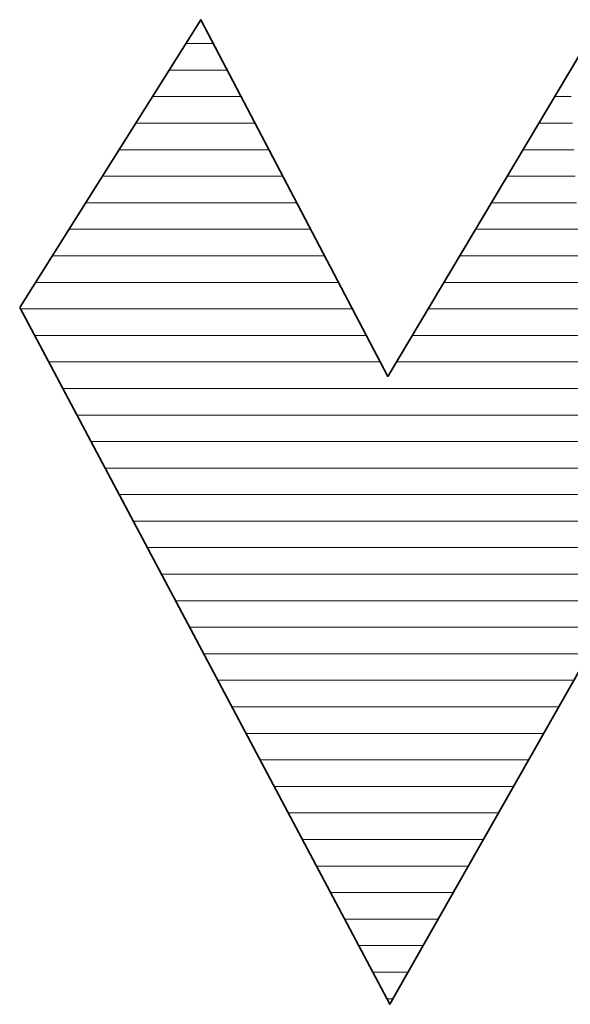
# Model space of a CAD drawing. Units: millimetres. Extents: x 59 to 11996, y 24 to 8424.
# Drawn here: x 8451 to 8596, y 370 to 629 of the extents above; entities that cross this region are included whole.
import ezdxf

# ---------------------------------------------------------------- set-up
doc = ezdxf.new("R2010")
doc.units = ezdxf.units.MM
doc.header["$MEASUREMENT"] = 0
doc.layers.add('(1) Shape lines', color=7, linetype='Continuous', lineweight=35)
doc.layers.add('(9) Sheet', color=7, linetype='Continuous', lineweight=35)

# ---------------------------------------------------------------- blocks, each defined once
blk = doc.blocks.new('HATCH_851_75852d74-31c6-4724-a202-ecccb14581c8')
at = {"layer": '(1) Shape lines', "color": 0, "lineweight": 9}
for p, q in [((8463.33, 567), (8459.19, 567)), ((8463.33, 560), (8454.78, 560)), ((8463.33, 553), (8450.81, 553)), ((8463.33, 546), (8454.53, 546)), ((8463.33, 539), (8458.25, 539)), ((8463.33, 532), (8461.97, 532))]:
    blk.add_line(p, q, dxfattribs=at)
blk = doc.blocks.new('HATCH_852_88bb047a-a8e7-4894-85ec-a50e0513a71b')
at = {"layer": '(1) Shape lines', "color": 0, "lineweight": 9}
for p, q in [((8464.84, 567), (8463.33, 567)), ((8466.46, 560), (8463.33, 560)), ((8468.07, 553), (8463.33, 553)), ((8469.68, 546), (8463.33, 546)), ((8471.3, 539), (8463.33, 539)), ((8472.91, 532), (8463.33, 532)), ((8474.52, 525), (8465.69, 525)), ((8476.14, 518), (8469.41, 518)), ((8477.75, 511), (8473.13, 511)), ((8479.36, 504), (8476.85, 504)), ((8480.98, 497), (8480.57, 497))]:
    blk.add_line(p, q, dxfattribs=at)
blk = doc.blocks.new('HATCH_853_96188aaa-3eb0-491c-853f-a607a61b4e53')
at = {"layer": '(1) Shape lines', "color": 0, "lineweight": 9}
for p, q in [((8481.29, 602), (8481.23, 602)), ((8481.29, 595), (8476.82, 595)), ((8481.29, 588), (8472.42, 588)), ((8481.29, 581), (8468.01, 581)), ((8481.29, 574), (8463.6, 574)), ((8481.29, 567), (8464.84, 567)), ((8481.29, 560), (8466.46, 560)), ((8481.29, 553), (8468.07, 553)), ((8481.29, 546), (8469.68, 546)), ((8481.29, 539), (8471.3, 539)), ((8481.29, 532), (8472.91, 532)), ((8481.29, 525), (8474.52, 525)), ((8481.29, 518), (8476.14, 518)), ((8481.29, 511), (8477.75, 511)), ((8481.29, 504), (8479.36, 504)), ((8481.29, 497), (8480.98, 497))]:
    blk.add_line(p, q, dxfattribs=at)
blk = doc.blocks.new('HATCH_856_4296f6e6-29f2-4bd6-90f7-f608705cc698')
at = {"layer": '(1) Shape lines', "color": 0, "lineweight": 9}
for p, q in [((8481.3, 602), (8481.29, 602)), ((8481.96, 595), (8481.29, 595)), ((8482.62, 588), (8481.29, 588)), ((8483.28, 581), (8481.29, 581)), ((8483.94, 574), (8481.29, 574)), ((8484.61, 567), (8481.29, 567)), ((8485.27, 560), (8481.29, 560)), ((8485.93, 553), (8481.29, 553)), ((8486.59, 546), (8481.29, 546)), ((8487.25, 539), (8481.29, 539)), ((8487.91, 532), (8481.29, 532)), ((8488.57, 525), (8481.29, 525)), ((8489.23, 518), (8481.29, 518)), ((8489.89, 511), (8481.29, 511)), ((8490.55, 504), (8481.29, 504)), ((8491.22, 497), (8481.29, 497)), ((8491.88, 490), (8484.29, 490)), ((8492.54, 483), (8488.01, 483)), ((8493.2, 476), (8491.73, 476))]:
    blk.add_line(p, q, dxfattribs=at)
blk = doc.blocks.new('HATCH_857_7c876f91-5458-4656-b2bf-cb211a5b14fe')
at = {"layer": '(1) Shape lines', "color": 0, "lineweight": 9}
for p, q in [((8493.52, 616), (8490.05, 616)), ((8493.52, 609), (8485.64, 609)), ((8493.52, 602), (8481.3, 602)), ((8493.52, 595), (8481.96, 595)), ((8493.52, 588), (8482.62, 588)), ((8493.52, 581), (8483.28, 581)), ((8493.52, 574), (8483.94, 574)), ((8493.52, 567), (8484.61, 567)), ((8493.52, 560), (8485.27, 560)), ((8493.52, 553), (8485.93, 553)), ((8493.52, 546), (8486.59, 546)), ((8493.52, 539), (8487.25, 539)), ((8493.52, 532), (8487.91, 532)), ((8493.52, 525), (8488.57, 525)), ((8493.52, 518), (8489.23, 518)), ((8493.52, 511), (8489.89, 511)), ((8493.52, 504), (8490.55, 504)), ((8493.52, 497), (8491.22, 497)), ((8493.52, 490), (8491.88, 490)), ((8493.52, 483), (8492.54, 483)), ((8493.52, 476), (8493.2, 476))]:
    blk.add_line(p, q, dxfattribs=at)
blk = doc.blocks.new('HATCH_860_3357b9a1-e522-4df7-8949-d257ad621f26')
at = {"layer": '(1) Shape lines', "color": 0, "lineweight": 9}
for p, q in [((8493.64, 616), (8493.52, 616)), ((8493.8, 609), (8493.52, 609)), ((8493.96, 602), (8493.52, 602)), ((8494.12, 595), (8493.52, 595)), ((8494.27, 588), (8493.52, 588)), ((8494.43, 581), (8493.52, 581)), ((8494.59, 574), (8493.52, 574)), ((8494.75, 567), (8493.52, 567)), ((8494.91, 560), (8493.52, 560)), ((8495.06, 553), (8493.52, 553)), ((8495.22, 546), (8493.52, 546)), ((8495.38, 539), (8493.52, 539)), ((8495.54, 532), (8493.52, 532)), ((8495.7, 525), (8493.52, 525)), ((8495.86, 518), (8493.52, 518)), ((8496.01, 511), (8493.52, 511)), ((8496.17, 504), (8493.52, 504)), ((8496.33, 497), (8493.52, 497)), ((8496.49, 490), (8493.52, 490)), ((8496.65, 483), (8493.52, 483)), ((8496.8, 476), (8493.52, 476)), ((8496.96, 469), (8495.45, 469))]:
    blk.add_line(p, q, dxfattribs=at)
blk = doc.blocks.new('HATCH_861_7225c988-002f-4353-a1bb-2d3d7138810b')
at = {"layer": '(1) Shape lines', "color": 0, "lineweight": 9}
for p, q in [((8497.03, 623), (8494.46, 623)), ((8497.03, 616), (8493.64, 616)), ((8497.03, 609), (8493.8, 609)), ((8497.03, 602), (8493.96, 602)), ((8497.03, 595), (8494.12, 595)), ((8497.03, 588), (8494.27, 588)), ((8497.03, 581), (8494.43, 581)), ((8497.03, 574), (8494.59, 574)), ((8497.03, 567), (8494.75, 567)), ((8497.03, 560), (8494.91, 560)), ((8497.03, 553), (8495.06, 553)), ((8497.03, 546), (8495.22, 546)), ((8497.03, 539), (8495.38, 539)), ((8497.03, 532), (8495.54, 532)), ((8497.03, 525), (8495.7, 525)), ((8497.03, 518), (8495.86, 518)), ((8497.03, 511), (8496.01, 511)), ((8497.03, 504), (8496.17, 504)), ((8497.03, 497), (8496.33, 497)), ((8497.03, 490), (8496.49, 490)), ((8497.03, 483), (8496.65, 483)), ((8497.03, 476), (8496.8, 476)), ((8497.03, 469), (8496.96, 469))]:
    blk.add_line(p, q, dxfattribs=at)
blk = doc.blocks.new('HATCH_864_4905b8cb-ca47-455c-9dca-9d8e9f37682e')
at = {"layer": '(1) Shape lines', "color": 0, "lineweight": 9}
for p, q in [((8497.06, 623), (8497.03, 623)), ((8497.12, 616), (8497.03, 616)), ((8497.18, 609), (8497.03, 609)), ((8497.24, 602), (8497.03, 602)), ((8497.3, 595), (8497.03, 595)), ((8497.36, 588), (8497.03, 588)), ((8497.42, 581), (8497.03, 581)), ((8497.48, 574), (8497.03, 574)), ((8497.54, 567), (8497.03, 567)), ((8497.6, 560), (8497.03, 560)), ((8497.66, 553), (8497.03, 553)), ((8497.72, 546), (8497.03, 546)), ((8497.78, 539), (8497.03, 539)), ((8497.84, 532), (8497.03, 532)), ((8497.9, 525), (8497.03, 525)), ((8497.96, 518), (8497.03, 518)), ((8498.02, 511), (8497.03, 511)), ((8498.08, 504), (8497.03, 504)), ((8498.14, 497), (8497.03, 497)), ((8498.2, 490), (8497.03, 490)), ((8498.26, 483), (8497.03, 483)), ((8498.32, 476), (8497.03, 476)), ((8498.38, 469), (8497.03, 469))]:
    blk.add_line(p, q, dxfattribs=at)
blk = doc.blocks.new('HATCH_865_cbfac689-5e40-4dbf-af13-a56d64efda74')
at = {"layer": '(1) Shape lines', "color": 0, "lineweight": 9}
for p, q in [((8498.43, 623), (8497.06, 623)), ((8498.43, 616), (8497.12, 616)), ((8498.43, 609), (8497.18, 609)), ((8498.43, 602), (8497.24, 602)), ((8498.43, 595), (8497.3, 595)), ((8498.43, 588), (8497.36, 588)), ((8498.43, 581), (8497.42, 581)), ((8498.43, 574), (8497.48, 574)), ((8498.43, 567), (8497.54, 567)), ((8498.43, 560), (8497.6, 560)), ((8498.43, 553), (8497.66, 553)), ((8498.43, 546), (8497.72, 546)), ((8498.43, 539), (8497.78, 539)), ((8498.43, 532), (8497.84, 532)), ((8498.43, 525), (8497.9, 525)), ((8498.43, 518), (8497.96, 518)), ((8498.43, 511), (8498.02, 511)), ((8498.43, 504), (8498.08, 504)), ((8498.43, 497), (8498.14, 497)), ((8498.43, 490), (8498.2, 490)), ((8498.43, 483), (8498.26, 483)), ((8498.43, 476), (8498.32, 476)), ((8498.43, 469), (8498.38, 469))]:
    blk.add_line(p, q, dxfattribs=at)
blk = doc.blocks.new('HATCH_868_052d2d28-ea16-4fa7-9431-297962013a11')
at = {"layer": '(1) Shape lines', "color": 0, "lineweight": 9}
for p, q in [((8498.69, 623), (8498.43, 623)), ((8498.97, 616), (8498.43, 616)), ((8499.25, 609), (8498.43, 609)), ((8499.53, 602), (8498.43, 602)), ((8499.81, 595), (8498.43, 595)), ((8500.1, 588), (8498.43, 588)), ((8500.38, 581), (8498.43, 581)), ((8500.66, 574), (8498.43, 574)), ((8500.94, 567), (8498.43, 567)), ((8501.23, 560), (8498.43, 560)), ((8501.51, 553), (8498.43, 553)), ((8501.79, 546), (8498.43, 546)), ((8502.07, 539), (8498.43, 539)), ((8502.35, 532), (8498.43, 532)), ((8502.64, 525), (8498.43, 525)), ((8502.92, 518), (8498.43, 518)), ((8503.2, 511), (8498.43, 511)), ((8503.48, 504), (8498.43, 504)), ((8503.76, 497), (8498.43, 497)), ((8504.05, 490), (8498.43, 490)), ((8504.33, 483), (8498.43, 483)), ((8504.61, 476), (8498.43, 476)), ((8504.89, 469), (8498.43, 469)), ((8505.17, 462), (8499.17, 462)), ((8505.46, 455), (8502.89, 455))]:
    blk.add_line(p, q, dxfattribs=at)
blk = doc.blocks.new('HATCH_869_a1ba46ba-c7c4-4fc6-8cd5-715a79888d7e')
at = {"layer": '(1) Shape lines', "color": 0, "lineweight": 9}
for p, q in [((8501.74, 623), (8498.69, 623)), ((8505.41, 616), (8498.97, 616)), ((8505.67, 609), (8499.25, 609)), ((8505.67, 602), (8499.53, 602)), ((8505.67, 595), (8499.81, 595)), ((8505.67, 588), (8500.1, 588)), ((8505.67, 581), (8500.38, 581)), ((8505.67, 574), (8500.66, 574)), ((8505.67, 567), (8500.94, 567)), ((8505.67, 560), (8501.23, 560)), ((8505.67, 553), (8501.51, 553)), ((8505.67, 546), (8501.79, 546)), ((8505.67, 539), (8502.07, 539)), ((8505.67, 532), (8502.35, 532)), ((8505.67, 525), (8502.64, 525)), ((8505.67, 518), (8502.92, 518)), ((8505.67, 511), (8503.2, 511)), ((8505.67, 504), (8503.48, 504)), ((8505.67, 497), (8503.76, 497)), ((8505.67, 490), (8504.05, 490)), ((8505.67, 483), (8504.33, 483)), ((8505.67, 476), (8504.61, 476)), ((8505.67, 469), (8504.89, 469)), ((8505.67, 462), (8505.17, 462)), ((8505.67, 455), (8505.46, 455))]:
    blk.add_line(p, q, dxfattribs=at)
blk = doc.blocks.new('HATCH_872_bbc91d59-d186-4d7a-a0ef-f6409794940e')
at = {"layer": '(1) Shape lines', "color": 0, "lineweight": 9}
for p, q in [((8505.77, 609), (8505.67, 609)), ((8505.89, 602), (8505.67, 602)), ((8506, 595), (8505.67, 595)), ((8506.11, 588), (8505.67, 588)), ((8506.23, 581), (8505.67, 581)), ((8506.34, 574), (8505.67, 574)), ((8506.45, 567), (8505.67, 567)), ((8506.57, 560), (8505.67, 560)), ((8506.68, 553), (8505.67, 553)), ((8506.79, 546), (8505.67, 546)), ((8506.91, 539), (8505.67, 539)), ((8507.02, 532), (8505.67, 532)), ((8507.13, 525), (8505.67, 525)), ((8507.25, 518), (8505.67, 518)), ((8507.36, 511), (8505.67, 511)), ((8507.47, 504), (8505.67, 504)), ((8507.59, 497), (8505.67, 497)), ((8507.7, 490), (8505.67, 490)), ((8507.81, 483), (8505.67, 483)), ((8507.93, 476), (8505.67, 476)), ((8508.04, 469), (8505.67, 469)), ((8508.15, 462), (8505.67, 462)), ((8508.27, 455), (8505.67, 455)), ((8508.38, 448), (8506.6, 448))]:
    blk.add_line(p, q, dxfattribs=at)
blk = doc.blocks.new('HATCH_873_a2565b52-f90c-4524-b391-c0fc2d7c46dd')
at = {"layer": '(1) Shape lines', "color": 0, "lineweight": 9}
for p, q in [((8508.44, 609), (8505.77, 609)), ((8508.44, 602), (8505.89, 602)), ((8508.44, 595), (8506, 595)), ((8508.44, 588), (8506.11, 588)), ((8508.44, 581), (8506.23, 581)), ((8508.44, 574), (8506.34, 574)), ((8508.44, 567), (8506.45, 567)), ((8508.44, 560), (8506.57, 560)), ((8508.44, 553), (8506.68, 553)), ((8508.44, 546), (8506.79, 546)), ((8508.44, 539), (8506.91, 539)), ((8508.44, 532), (8507.02, 532)), ((8508.44, 525), (8507.13, 525)), ((8508.44, 518), (8507.25, 518)), ((8508.44, 511), (8507.36, 511)), ((8508.44, 504), (8507.47, 504)), ((8508.44, 497), (8507.59, 497)), ((8508.44, 490), (8507.7, 490)), ((8508.44, 483), (8507.81, 483)), ((8508.44, 476), (8507.93, 476)), ((8508.44, 469), (8508.04, 469)), ((8508.44, 462), (8508.15, 462)), ((8508.44, 455), (8508.27, 455)), ((8508.44, 448), (8508.38, 448))]:
    blk.add_line(p, q, dxfattribs=at)
blk = doc.blocks.new('HATCH_876_2a3adb4b-4adb-4bde-bd03-d3f09433629e')
at = {"layer": '(1) Shape lines', "color": 0, "lineweight": 9}
for p, q in [((8508.52, 609), (8508.44, 609)), ((8508.99, 602), (8508.44, 602)), ((8509.46, 595), (8508.44, 595)), ((8509.93, 588), (8508.44, 588)), ((8510.4, 581), (8508.44, 581)), ((8510.87, 574), (8508.44, 574)), ((8511.34, 567), (8508.44, 567)), ((8511.81, 560), (8508.44, 560)), ((8512.28, 553), (8508.44, 553)), ((8512.75, 546), (8508.44, 546)), ((8513.21, 539), (8508.44, 539)), ((8513.68, 532), (8508.44, 532)), ((8514.15, 525), (8508.44, 525)), ((8514.62, 518), (8508.44, 518)), ((8515.09, 511), (8508.44, 511)), ((8515.56, 504), (8508.44, 504)), ((8516.03, 497), (8508.44, 497)), ((8516.5, 490), (8508.44, 490)), ((8516.97, 483), (8508.44, 483)), ((8517.44, 476), (8508.44, 476)), ((8517.91, 469), (8508.44, 469)), ((8518.38, 462), (8508.44, 462)), ((8518.85, 455), (8508.44, 455)), ((8519.32, 448), (8508.44, 448)), ((8519.79, 441), (8510.32, 441)), ((8520.26, 434), (8514.04, 434)), ((8520.73, 427), (8517.76, 427))]:
    blk.add_line(p, q, dxfattribs=at)
blk = doc.blocks.new('HATCH_877_43a5fdd0-4a8d-4bdc-b6f8-da267ba679f9')
at = {"layer": '(1) Shape lines', "color": 0, "lineweight": 9}
for p, q in [((8509.08, 609), (8508.52, 609)), ((8512.75, 602), (8508.99, 602)), ((8516.42, 595), (8509.46, 595)), ((8520.09, 588), (8509.93, 588)), ((8521.16, 581), (8510.4, 581)), ((8521.16, 574), (8510.87, 574)), ((8521.16, 567), (8511.34, 567)), ((8521.16, 560), (8511.81, 560)), ((8521.16, 553), (8512.28, 553)), ((8521.16, 546), (8512.75, 546)), ((8521.16, 539), (8513.21, 539)), ((8521.16, 532), (8513.68, 532)), ((8521.16, 525), (8514.15, 525)), ((8521.16, 518), (8514.62, 518)), ((8521.16, 511), (8515.09, 511)), ((8521.16, 504), (8515.56, 504)), ((8521.16, 497), (8516.03, 497)), ((8521.16, 490), (8516.5, 490)), ((8521.16, 483), (8516.97, 483)), ((8521.16, 476), (8517.44, 476)), ((8521.16, 469), (8517.91, 469)), ((8521.16, 462), (8518.38, 462)), ((8521.16, 455), (8518.85, 455)), ((8521.16, 448), (8519.32, 448)), ((8521.16, 441), (8519.79, 441)), ((8521.16, 434), (8520.26, 434)), ((8521.16, 427), (8520.73, 427))]:
    blk.add_line(p, q, dxfattribs=at)
blk = doc.blocks.new('HATCH_878_5116c3fc-0ecf-4ea0-b90f-57159875b587')
at = {"layer": '(1) Shape lines', "color": 0, "lineweight": 9}
for p, q in [((8521.61, 581), (8521.16, 581)), ((8522.25, 574), (8521.16, 574)), ((8522.89, 567), (8521.16, 567)), ((8523.53, 560), (8521.16, 560)), ((8524.17, 553), (8521.16, 553)), ((8524.81, 546), (8521.16, 546)), ((8525.45, 539), (8521.16, 539)), ((8526.1, 532), (8521.16, 532)), ((8526.74, 525), (8521.16, 525)), ((8527.38, 518), (8521.16, 518)), ((8528.02, 511), (8521.16, 511)), ((8528.66, 504), (8521.16, 504)), ((8529.3, 497), (8521.16, 497)), ((8529.94, 490), (8521.16, 490)), ((8530.58, 483), (8521.16, 483)), ((8531.22, 476), (8521.16, 476)), ((8531.86, 469), (8521.16, 469)), ((8532.5, 462), (8521.16, 462)), ((8533.14, 455), (8521.16, 455)), ((8533.78, 448), (8521.16, 448)), ((8534.42, 441), (8521.16, 441)), ((8535.06, 434), (8521.16, 434)), ((8535.7, 427), (8521.16, 427)), ((8536.34, 420), (8521.48, 420)), ((8536.98, 413), (8525.2, 413)), ((8537.62, 406), (8528.92, 406)), ((8538.26, 399), (8532.64, 399)), ((8538.9, 392), (8536.36, 392))]:
    blk.add_line(p, q, dxfattribs=at)
blk = doc.blocks.new('HATCH_879_41d59a1f-1c23-4f04-bdc6-5c5b759c4b51')
at = {"layer": '(1) Shape lines', "color": 0, "lineweight": 9}
for p, q in [((8523.76, 581), (8521.61, 581)), ((8527.42, 574), (8522.25, 574)), ((8531.09, 567), (8522.89, 567)), ((8534.76, 560), (8523.53, 560)), ((8538.43, 553), (8524.17, 553)), ((8539.43, 546), (8524.81, 546)), ((8539.43, 539), (8525.45, 539)), ((8539.43, 532), (8526.1, 532)), ((8539.43, 525), (8526.74, 525)), ((8539.43, 518), (8527.38, 518)), ((8539.43, 511), (8528.02, 511)), ((8539.43, 504), (8528.66, 504)), ((8539.43, 497), (8529.3, 497)), ((8539.43, 490), (8529.94, 490)), ((8539.43, 483), (8530.58, 483)), ((8539.43, 476), (8531.22, 476)), ((8539.43, 469), (8531.86, 469)), ((8539.43, 462), (8532.5, 462)), ((8539.43, 455), (8533.14, 455)), ((8539.43, 448), (8533.78, 448)), ((8539.43, 441), (8534.42, 441)), ((8539.43, 434), (8535.06, 434)), ((8539.43, 427), (8535.7, 427)), ((8539.43, 420), (8536.34, 420)), ((8539.43, 413), (8536.98, 413)), ((8539.43, 406), (8537.62, 406)), ((8539.43, 399), (8538.26, 399)), ((8539.43, 392), (8538.9, 392))]:
    blk.add_line(p, q, dxfattribs=at)
blk = doc.blocks.new('HATCH_882_4ccdf6c5-19a5-43bf-9a3c-0bb25b3abf3d')
at = {"layer": '(1) Shape lines', "color": 0, "lineweight": 9}
for p, q in [((8539.67, 546), (8539.43, 546)), ((8539.99, 539), (8539.43, 539)), ((8540.32, 532), (8539.43, 532)), ((8540.64, 525), (8539.43, 525)), ((8540.96, 518), (8539.43, 518)), ((8541.28, 511), (8539.43, 511)), ((8541.61, 504), (8539.43, 504)), ((8541.93, 497), (8539.43, 497)), ((8542.25, 490), (8539.43, 490)), ((8542.58, 483), (8539.43, 483)), ((8542.9, 476), (8539.43, 476)), ((8543.22, 469), (8539.43, 469)), ((8543.55, 462), (8539.43, 462)), ((8543.87, 455), (8539.43, 455)), ((8544.19, 448), (8539.43, 448)), ((8544.52, 441), (8539.43, 441)), ((8544.84, 434), (8539.43, 434)), ((8545.16, 427), (8539.43, 427)), ((8545.48, 420), (8539.43, 420)), ((8545.81, 413), (8539.43, 413)), ((8546.13, 406), (8539.43, 406)), ((8546.45, 399), (8539.43, 399)), ((8546.78, 392), (8539.43, 392)), ((8547.1, 385), (8540.08, 385)), ((8547.42, 378), (8543.8, 378)), ((8547.75, 371), (8547.52, 371))]:
    blk.add_line(p, q, dxfattribs=at)
blk = doc.blocks.new('HATCH_883_904619d9-324f-4ac4-9705-0d62e8f4cf7e')
at = {"layer": '(1) Shape lines', "color": 0, "lineweight": 9}
for p, q in [((8542.1, 546), (8539.67, 546)), ((8545.77, 539), (8539.99, 539)), ((8547.77, 532), (8540.32, 532)), ((8547.77, 525), (8540.64, 525)), ((8547.77, 518), (8540.96, 518)), ((8547.77, 511), (8541.28, 511)), ((8547.77, 504), (8541.61, 504)), ((8547.77, 497), (8541.93, 497)), ((8547.77, 490), (8542.25, 490)), ((8547.77, 483), (8542.58, 483)), ((8547.77, 476), (8542.9, 476)), ((8547.77, 469), (8543.22, 469)), ((8547.77, 462), (8543.55, 462)), ((8547.77, 455), (8543.87, 455)), ((8547.77, 448), (8544.19, 448)), ((8547.77, 441), (8544.52, 441)), ((8547.77, 434), (8544.84, 434)), ((8547.77, 427), (8545.16, 427)), ((8547.77, 420), (8545.48, 420)), ((8547.77, 413), (8545.81, 413)), ((8547.77, 406), (8546.13, 406)), ((8547.77, 399), (8546.45, 399)), ((8547.77, 392), (8546.78, 392)), ((8547.77, 385), (8547.1, 385)), ((8547.77, 378), (8547.42, 378)), ((8547.77, 371), (8547.75, 371))]:
    blk.add_line(p, q, dxfattribs=at)
blk = doc.blocks.new('HATCH_886_4636aab5-44c6-4626-a5f4-ad7477ffdded')
at = {"layer": '(1) Shape lines', "color": 0, "lineweight": 9}
for p, q in [((8547.78, 532), (8547.77, 532)), ((8547.8, 525), (8547.77, 525)), ((8547.82, 518), (8547.77, 518)), ((8547.85, 511), (8547.77, 511)), ((8547.87, 504), (8547.77, 504)), ((8547.89, 497), (8547.77, 497)), ((8547.92, 490), (8547.77, 490)), ((8547.94, 483), (8547.77, 483)), ((8547.96, 476), (8547.77, 476)), ((8547.98, 469), (8547.77, 469)), ((8548.01, 462), (8547.77, 462)), ((8548.03, 455), (8547.77, 455)), ((8548.05, 448), (8547.77, 448)), ((8548.08, 441), (8547.77, 441)), ((8548.1, 434), (8547.77, 434)), ((8548.12, 427), (8547.77, 427)), ((8548.14, 420), (8547.77, 420)), ((8548.17, 413), (8547.77, 413)), ((8548.19, 406), (8547.77, 406)), ((8548.21, 399), (8547.77, 399)), ((8548.24, 392), (8547.77, 392)), ((8548.26, 385), (8547.77, 385)), ((8548.28, 378), (8547.77, 378)), ((8548.3, 371), (8547.77, 371))]:
    blk.add_line(p, q, dxfattribs=at)
blk = doc.blocks.new('HATCH_887_b408d83e-8eee-421a-9077-b0bc3d1c9095')
at = {"layer": '(1) Shape lines', "color": 0, "lineweight": 9}
for p, q in [((8548.31, 532), (8547.78, 532)), ((8548.31, 525), (8547.8, 525)), ((8548.31, 518), (8547.82, 518)), ((8548.31, 511), (8547.85, 511)), ((8548.31, 504), (8547.87, 504)), ((8548.31, 497), (8547.89, 497)), ((8548.31, 490), (8547.92, 490)), ((8548.31, 483), (8547.94, 483)), ((8548.31, 476), (8547.96, 476)), ((8548.31, 469), (8547.98, 469)), ((8548.31, 462), (8548.01, 462)), ((8548.31, 455), (8548.03, 455)), ((8548.31, 448), (8548.05, 448)), ((8548.31, 441), (8548.08, 441)), ((8548.31, 434), (8548.1, 434)), ((8548.31, 427), (8548.12, 427)), ((8548.31, 420), (8548.14, 420)), ((8548.31, 413), (8548.17, 413)), ((8548.31, 406), (8548.19, 406)), ((8548.31, 399), (8548.21, 399)), ((8548.31, 392), (8548.24, 392)), ((8548.31, 385), (8548.26, 385)), ((8548.31, 378), (8548.28, 378)), ((8548.31, 371), (8548.3, 371))]:
    blk.add_line(p, q, dxfattribs=at)
blk = doc.blocks.new('HATCH_890_3f4a2798-0151-4aa2-8a1a-f45a8b5c2f94')
at = {"layer": '(1) Shape lines', "color": 0, "lineweight": 9}
for p, q in [((8548.39, 532), (8548.31, 532)), ((8548.54, 525), (8548.31, 525)), ((8548.69, 518), (8548.31, 518)), ((8548.83, 511), (8548.31, 511)), ((8548.98, 504), (8548.31, 504)), ((8549.13, 497), (8548.31, 497)), ((8549.27, 490), (8548.31, 490)), ((8549.42, 483), (8548.31, 483)), ((8549.56, 476), (8548.31, 476)), ((8549.71, 469), (8548.31, 469)), ((8549.86, 462), (8548.31, 462)), ((8550, 455), (8548.31, 455)), ((8550.15, 448), (8548.31, 448)), ((8550.3, 441), (8548.31, 441)), ((8550.44, 434), (8548.31, 434)), ((8550.59, 427), (8548.31, 427)), ((8550.73, 420), (8548.31, 420)), ((8550.88, 413), (8548.31, 413)), ((8551.03, 406), (8548.31, 406)), ((8551.17, 399), (8548.31, 399)), ((8551.32, 392), (8548.31, 392)), ((8551.47, 385), (8548.31, 385)), ((8551.61, 378), (8548.31, 378)), ((8549.15, 371), (8548.31, 371))]:
    blk.add_line(p, q, dxfattribs=at)
blk = doc.blocks.new('HATCH_891_583608a5-da11-4cbe-b5a7-3ca93688063d')
at = {"layer": '(1) Shape lines', "color": 0, "lineweight": 9}
for p, q in [((8551.67, 539), (8550.04, 539)), ((8551.67, 532), (8548.39, 532)), ((8551.67, 525), (8548.54, 525)), ((8551.67, 518), (8548.69, 518)), ((8551.67, 511), (8548.83, 511)), ((8551.67, 504), (8548.98, 504)), ((8551.67, 497), (8549.13, 497)), ((8551.67, 490), (8549.27, 490)), ((8551.67, 483), (8549.42, 483)), ((8551.67, 476), (8549.56, 476)), ((8551.67, 469), (8549.71, 469)), ((8551.67, 462), (8549.86, 462)), ((8551.67, 455), (8550, 455)), ((8551.67, 448), (8550.15, 448)), ((8551.67, 441), (8550.3, 441)), ((8551.67, 434), (8550.44, 434)), ((8551.67, 427), (8550.59, 427)), ((8551.67, 420), (8550.73, 420)), ((8551.67, 413), (8550.88, 413)), ((8551.67, 406), (8551.03, 406)), ((8551.67, 399), (8551.17, 399)), ((8551.67, 392), (8551.32, 392)), ((8551.67, 385), (8551.47, 385)), ((8551.67, 378), (8551.61, 378))]:
    blk.add_line(p, q, dxfattribs=at)
blk = doc.blocks.new('HATCH_894_0acb93fb-ae84-4b8c-bcb4-6e638abca796')
at = {"layer": '(1) Shape lines', "color": 0, "lineweight": 9}
for p, q in [((8551.93, 539), (8551.67, 539)), ((8552.6, 532), (8551.67, 532)), ((8553.27, 525), (8551.67, 525)), ((8553.95, 518), (8551.67, 518)), ((8554.62, 511), (8551.67, 511)), ((8555.3, 504), (8551.67, 504)), ((8555.97, 497), (8551.67, 497)), ((8556.64, 490), (8551.67, 490)), ((8557.32, 483), (8551.67, 483)), ((8557.99, 476), (8551.67, 476)), ((8558.66, 469), (8551.67, 469)), ((8559.34, 462), (8551.67, 462)), ((8560.01, 455), (8551.67, 455)), ((8560.69, 448), (8551.67, 448)), ((8561.36, 441), (8551.67, 441)), ((8562.03, 434), (8551.67, 434)), ((8562.71, 427), (8551.67, 427)), ((8563.38, 420), (8551.67, 420)), ((8564.06, 413), (8551.67, 413)), ((8564.73, 406), (8551.67, 406)), ((8565.06, 399), (8551.67, 399)), ((8561.09, 392), (8551.67, 392)), ((8557.11, 385), (8551.67, 385)), ((8553.13, 378), (8551.67, 378))]:
    blk.add_line(p, q, dxfattribs=at)
blk = doc.blocks.new('HATCH_895_a7689c9d-ef09-4fda-966c-e6cc7b920c72')
at = {"layer": '(1) Shape lines', "color": 0, "lineweight": 9}
for p, q in [((8565.35, 560), (8562.58, 560)), ((8565.35, 553), (8558.4, 553)), ((8565.35, 546), (8554.22, 546)), ((8565.35, 539), (8551.93, 539)), ((8565.35, 532), (8552.6, 532)), ((8565.35, 525), (8553.27, 525)), ((8565.35, 518), (8553.95, 518)), ((8565.35, 511), (8554.62, 511)), ((8565.35, 504), (8555.3, 504)), ((8565.35, 497), (8555.97, 497)), ((8565.35, 490), (8556.64, 490)), ((8565.35, 483), (8557.32, 483)), ((8565.35, 476), (8557.99, 476)), ((8565.35, 469), (8558.66, 469)), ((8565.35, 462), (8559.34, 462)), ((8565.35, 455), (8560.01, 455)), ((8565.35, 448), (8560.69, 448)), ((8565.35, 441), (8561.36, 441)), ((8565.35, 434), (8562.03, 434)), ((8565.35, 427), (8562.71, 427)), ((8565.35, 420), (8563.38, 420)), ((8565.35, 413), (8564.06, 413)), ((8565.35, 406), (8564.73, 406))]:
    blk.add_line(p, q, dxfattribs=at)
blk = doc.blocks.new('HATCH_898_d131ec72-bdb9-4013-821a-f3d7ac203cbd')
at = {"layer": '(1) Shape lines', "color": 0, "lineweight": 9}
for p, q in [((8565.75, 560), (8565.35, 560)), ((8566.34, 553), (8565.35, 553)), ((8566.94, 546), (8565.35, 546)), ((8567.54, 539), (8565.35, 539)), ((8568.13, 532), (8565.35, 532)), ((8568.73, 525), (8565.35, 525)), ((8569.33, 518), (8565.35, 518)), ((8569.92, 511), (8565.35, 511)), ((8570.52, 504), (8565.35, 504)), ((8571.11, 497), (8565.35, 497)), ((8571.71, 490), (8565.35, 490)), ((8572.31, 483), (8565.35, 483)), ((8572.9, 476), (8565.35, 476)), ((8573.5, 469), (8565.35, 469)), ((8574.1, 462), (8565.35, 462)), ((8574.69, 455), (8565.35, 455)), ((8575.29, 448), (8565.35, 448)), ((8575.88, 441), (8565.35, 441)), ((8576.48, 434), (8565.35, 434)), ((8577.08, 427), (8565.35, 427)), ((8577, 420), (8565.35, 420)), ((8573.02, 413), (8565.35, 413)), ((8569.04, 406), (8565.35, 406))]:
    blk.add_line(p, q, dxfattribs=at)
blk = doc.blocks.new('HATCH_899_c57e8007-73e1-431d-aeed-eda4b1065092')
at = {"layer": '(1) Shape lines', "color": 0, "lineweight": 9}
for p, q in [((8577.58, 581), (8575.12, 581)), ((8577.58, 574), (8570.94, 574)), ((8577.58, 567), (8566.76, 567)), ((8577.58, 560), (8565.75, 560)), ((8577.58, 553), (8566.34, 553)), ((8577.58, 546), (8566.94, 546)), ((8577.58, 539), (8567.54, 539)), ((8577.58, 532), (8568.13, 532)), ((8577.58, 525), (8568.73, 525)), ((8577.58, 518), (8569.33, 518)), ((8577.58, 511), (8569.92, 511)), ((8577.58, 504), (8570.52, 504)), ((8577.58, 497), (8571.11, 497)), ((8577.58, 490), (8571.71, 490)), ((8577.58, 483), (8572.31, 483)), ((8577.58, 476), (8572.9, 476)), ((8577.58, 469), (8573.5, 469)), ((8577.58, 462), (8574.1, 462)), ((8577.58, 455), (8574.69, 455)), ((8577.58, 448), (8575.29, 448)), ((8577.58, 441), (8575.88, 441)), ((8577.58, 434), (8576.48, 434)), ((8577.58, 427), (8577.08, 427))]:
    blk.add_line(p, q, dxfattribs=at)
blk = doc.blocks.new('HATCH_900_10175cd1-244e-4402-9744-e04c033c8f26')
at = {"layer": '(1) Shape lines', "color": 0, "lineweight": 9}
for p, q in [((8578.16, 581), (8577.58, 581)), ((8579.13, 574), (8577.58, 574)), ((8580.1, 567), (8577.58, 567)), ((8581.07, 560), (8577.58, 560)), ((8582.04, 553), (8577.58, 553)), ((8583.01, 546), (8577.58, 546)), ((8583.98, 539), (8577.58, 539)), ((8584.95, 532), (8577.58, 532)), ((8585.92, 525), (8577.58, 525)), ((8586.9, 518), (8577.58, 518)), ((8587.87, 511), (8577.58, 511)), ((8588.84, 504), (8577.58, 504)), ((8589.81, 497), (8577.58, 497)), ((8590.78, 490), (8577.58, 490)), ((8591.75, 483), (8577.58, 483)), ((8592.72, 476), (8577.58, 476)), ((8593.69, 469), (8577.58, 469)), ((8594.66, 462), (8577.58, 462)), ((8595.63, 455), (8577.58, 455)), ((8592.91, 448), (8577.58, 448)), ((8588.93, 441), (8577.58, 441)), ((8584.95, 434), (8577.58, 434)), ((8580.97, 427), (8577.58, 427))]:
    blk.add_line(p, q, dxfattribs=at)
blk = doc.blocks.new('HATCH_901_7abc9bda-f290-4b9f-85c7-87c283153126')
at = {"layer": '(1) Shape lines', "color": 0, "lineweight": 9}
for p, q in [((8595.88, 609), (8591.84, 609)), ((8595.88, 602), (8587.66, 602)), ((8595.88, 595), (8583.48, 595)), ((8595.88, 588), (8579.3, 588)), ((8595.88, 581), (8578.16, 581)), ((8595.88, 574), (8579.13, 574)), ((8595.88, 567), (8580.1, 567)), ((8595.88, 560), (8581.07, 560)), ((8595.88, 553), (8582.04, 553)), ((8595.88, 546), (8583.01, 546)), ((8595.88, 539), (8583.98, 539)), ((8595.88, 532), (8584.95, 532)), ((8595.88, 525), (8585.92, 525)), ((8595.88, 518), (8586.9, 518)), ((8595.88, 511), (8587.87, 511)), ((8595.88, 504), (8588.84, 504)), ((8595.88, 497), (8589.81, 497)), ((8595.88, 490), (8590.78, 490)), ((8595.88, 483), (8591.75, 483)), ((8595.88, 476), (8592.72, 476)), ((8595.88, 469), (8593.69, 469)), ((8595.88, 462), (8594.66, 462)), ((8595.88, 455), (8595.63, 455))]:
    blk.add_line(p, q, dxfattribs=at)
blk = doc.blocks.new('HATCH_904_256e4719-9e8e-4fa6-bf9b-8992e17b047d')
at = {"layer": '(1) Shape lines', "color": 0, "lineweight": 9}
for p, q in [((8596.21, 609), (8595.88, 609)), ((8596.55, 602), (8595.88, 602)), ((8596.89, 595), (8595.88, 595)), ((8597.24, 588), (8595.88, 588)), ((8597.58, 581), (8595.88, 581)), ((8597.92, 574), (8595.88, 574)), ((8598.26, 567), (8595.88, 567)), ((8598.61, 560), (8595.88, 560)), ((8598.95, 553), (8595.88, 553)), ((8599.29, 546), (8595.88, 546)), ((8599.63, 539), (8595.88, 539)), ((8599.97, 532), (8595.88, 532)), ((8600.32, 525), (8595.88, 525)), ((8600.66, 518), (8595.88, 518)), ((8601, 511), (8595.88, 511)), ((8601.34, 504), (8595.88, 504)), ((8601.69, 497), (8595.88, 497)), ((8602.03, 490), (8595.88, 490)), ((8602.37, 483), (8595.88, 483)), ((8602.71, 476), (8595.88, 476)), ((8603.05, 469), (8595.88, 469)), ((8600.86, 462), (8595.88, 462)), ((8596.88, 455), (8595.88, 455))]:
    blk.add_line(p, q, dxfattribs=at)
blk = doc.blocks.new('GROUP_0_abf7422f-b552-40a7-a01c-63b270e9ebde')
at = {"layer": '(9) Sheet', "color": 7, "linetype": 'Continuous', "lineweight": 35, "ltscale": 20}
blk.add_lwpolyline([(8450.61, 553.38), (8498.43, 629.31), (8547.77, 535.19), (8603.95, 629.27), (8655.57, 535.18), (8709.45, 629.27), (8748.18, 553.38), (8656.12, 369.51), (8603.2, 466.11), (8548.31, 369.51)], close=True, dxfattribs=at)
at = {"layer": '(1) Shape lines', "color": 154, "linetype": 'ByBlock'}
for name in ['HATCH_861_7225c988-002f-4353-a1bb-2d3d7138810b', 'HATCH_864_4905b8cb-ca47-455c-9dca-9d8e9f37682e', 'HATCH_865_cbfac689-5e40-4dbf-af13-a56d64efda74', 'HATCH_868_052d2d28-ea16-4fa7-9431-297962013a11', 'HATCH_869_a1ba46ba-c7c4-4fc6-8cd5-715a79888d7e', 'HATCH_857_7c876f91-5458-4656-b2bf-cb211a5b14fe', 'HATCH_860_3357b9a1-e522-4df7-8949-d257ad621f26', 'HATCH_872_bbc91d59-d186-4d7a-a0ef-f6409794940e', 'HATCH_873_a2565b52-f90c-4524-b391-c0fc2d7c46dd', 'HATCH_876_2a3adb4b-4adb-4bde-bd03-d3f09433629e', 'HATCH_877_43a5fdd0-4a8d-4bdc-b6f8-da267ba679f9', 'HATCH_901_7abc9bda-f290-4b9f-85c7-87c283153126', 'HATCH_904_256e4719-9e8e-4fa6-bf9b-8992e17b047d', 'HATCH_853_96188aaa-3eb0-491c-853f-a607a61b4e53', 'HATCH_856_4296f6e6-29f2-4bd6-90f7-f608705cc698', 'HATCH_878_5116c3fc-0ecf-4ea0-b90f-57159875b587', 'HATCH_879_41d59a1f-1c23-4f04-bdc6-5c5b759c4b51', 'HATCH_899_c57e8007-73e1-431d-aeed-eda4b1065092', 'HATCH_900_10175cd1-244e-4402-9744-e04c033c8f26', 'HATCH_851_75852d74-31c6-4724-a202-ecccb14581c8', 'HATCH_852_88bb047a-a8e7-4894-85ec-a50e0513a71b', 'HATCH_895_a7689c9d-ef09-4fda-966c-e6cc7b920c72', 'HATCH_898_d131ec72-bdb9-4013-821a-f3d7ac203cbd', 'HATCH_882_4ccdf6c5-19a5-43bf-9a3c-0bb25b3abf3d', 'HATCH_883_904619d9-324f-4ac4-9705-0d62e8f4cf7e', 'HATCH_891_583608a5-da11-4cbe-b5a7-3ca93688063d', 'HATCH_894_0acb93fb-ae84-4b8c-bcb4-6e638abca796', 'HATCH_886_4636aab5-44c6-4626-a5f4-ad7477ffdded', 'HATCH_887_b408d83e-8eee-421a-9077-b0bc3d1c9095', 'HATCH_890_3f4a2798-0151-4aa2-8a1a-f45a8b5c2f94']:
    blk.add_blockref(name, (0, 0), dxfattribs=at)

msp = doc.modelspace()

# ---------------------------------------------------------------- block references
at = {"color": 7, "linetype": 'ByBlock'}
msp.add_blockref('GROUP_0_abf7422f-b552-40a7-a01c-63b270e9ebde', (0, 0), dxfattribs=at)

doc.saveas('drawing.dxf')
